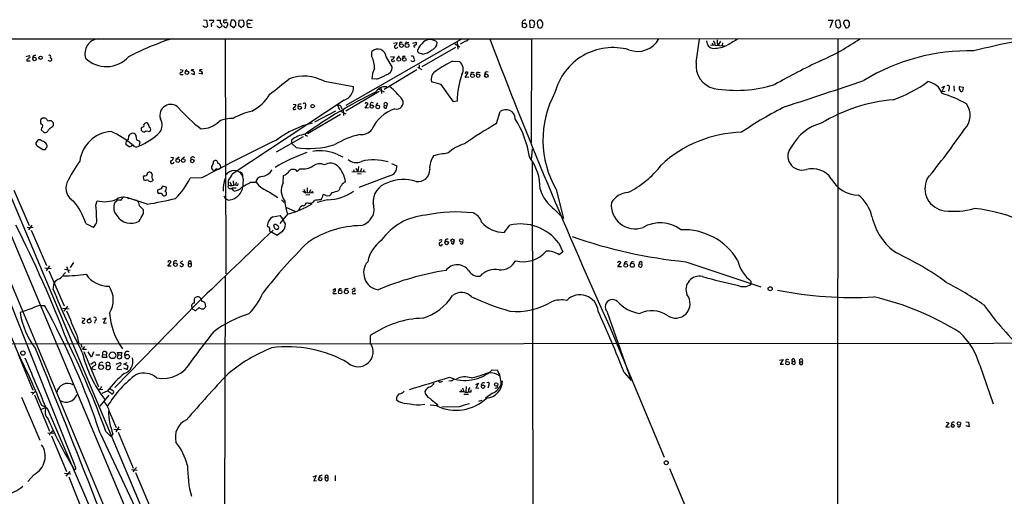
# Model space of a CAD drawing. Extents: x 15 to 1048, y 6 to 882.
# Drawn here: x 403 to 661, y 739 to 864 of the extents above; entities that cross this region are included whole.
import ezdxf

# ---------------------------------------------------------------- set-up
doc = ezdxf.new("R2010")
doc.units = 0
doc.header["$MEASUREMENT"] = 0
doc.layers.add('MAIN', color=5, linetype='CONTINUOUS')

msp = doc.modelspace()

# ---------------------------------------------------------------- linework, layer by layer
at = {"layer": 'MAIN'}
for p, q in [((451.104, 863.7693), (451.9507, 863.6846)), ((451.9507, 863.6846), (452.2047, 862.0759)), ((452.628, 863.6846), (453.8133, 863.6846)), ((454.66, 863.6846), (455.676, 863.6846)), ((455.8453, 862.6686), (455.93, 862.0759)), ((457.3693, 863.6846), (456.438, 863.5999)), ((457.5387, 862.6686), (457.2, 861.7373)), ((458.3853, 863.5999), (458.1313, 862.3299)), ((459.1473, 863.6846), (458.3853, 863.5999)), ((459.6553, 862.4146), (459.6553, 862.6686)), ((460.4173, 863.5153), (460.3327, 862.3299)), ((461.3487, 863.6846), (460.4173, 863.5153)), ((461.6027, 863.5153), (461.3487, 863.6846)), ((461.772, 862.4146), (461.772, 862.6686)), ((462.6187, 862.7533), (463.4653, 862.7533)), ((463.2113, 863.6846), (463.9733, 863.6846)), ((535.2627, 862.7533), (534.67, 862.6686)), ((534.67, 862.6686), (534.7547, 861.9066)), ((536.6173, 863.4306), (536.702, 861.8219)), ((538.6493, 862.8379), (538.8187, 861.9066)), ((614.934, 863.5999), (616.204, 863.5999)), ((616.204, 863.5999), (615.442, 861.6526)), ((616.8813, 862.8379), (616.966, 862.0759)), ((617.5587, 863.6846), (617.0507, 863.5153)), ((618.3207, 862.1606), (618.0667, 863.5153)), ((618.998, 862.7533), (619.5907, 861.6526)), ((620.522, 863.0073), (620.1833, 863.5153)), ((453.2207, 862.2453), (453.136, 861.9066)), ((458.1313, 862.3299), (458.978, 861.7373)), ((460.3327, 862.3299), (461.0947, 861.7373)), ((463.1267, 861.7373), (463.8887, 861.8219)), ((535.432, 861.7373), (535.94, 862.0759)), ((536.702, 861.8219), (537.718, 861.7373)), ((55.2027, 858.6893), (537.1253, 858.7739)), ((373.888, 858.6893), (438.912, 702.9026)), ((379.0527, 858.6893), (512.9107, 539.4959)), ((456.8613, 858.8586), (457.0307, 797.0519)), ((488.5267, 841.3326), (518.7527, 858.6893)), ((500.9727, 857.5886), (501.904, 857.7579)), ((502.8353, 857.8426), (503.2587, 857.8426)), ((504.444, 857.8426), (504.952, 857.7579)), ((506.0527, 857.5886), (506.8993, 857.8426)), ((517.0593, 857.4193), (518.3293, 856.6573)), ((517.652, 857.8426), (517.8213, 856.0646)), ((519.8533, 858.0966), (518.414, 857.3346)), ((537.1253, 858.7739), (537.0407, 831.4266)), ((537.464, 858.8586), (855.5567, 858.6046)), ((580.39, 852.5086), (581.2367, 858.6893)), ((584.5387, 857.6733), (584.708, 857.1653)), ((585.8933, 857.5039), (586.1473, 857.0806)), ((586.74, 858.0966), (586.1473, 857.0806)), ((587.248, 857.6733), (587.1633, 857.0806)), ((617.474, 858.7739), (617.3893, 648.5466)), ((495.3, 854.0326), (495.3, 855.3873)), ((507.3227, 855.3026), (507.3227, 855.8953)), ((508.6773, 854.7099), (507.6613, 854.9639)), ((508.508, 851.4926), (517.3133, 856.5726)), ((584.1153, 857.1653), (587.756, 856.9113)), ((404.622, 854.1173), (405.4687, 854.3713)), ((404.7913, 853.3553), (404.7913, 853.0166)), ((404.7913, 853.0166), (405.638, 853.0166)), ((410.972, 853.7786), (411.3107, 853.6093)), ((499.0253, 853.9479), (500.634, 851.2386)), ((500.2107, 854.0326), (501.142, 854.1173)), ((500.9727, 852.9319), (501.3113, 852.9319)), ((501.904, 853.6093), (502.4967, 854.2866)), ((503.5973, 854.2019), (504.0207, 854.2019)), ((516.4667, 852.8473), (518.2447, 852.7626)), ((445.008, 850.7306), (445.77, 850.5613)), ((446.3627, 850.3073), (446.786, 850.7306)), ((447.8867, 849.6299), (448.6487, 849.3759)), ((447.9713, 850.3919), (448.056, 850.7306)), ((448.056, 850.7306), (448.564, 850.7306)), ((450.85, 849.4606), (449.9187, 849.6299)), ((450.1727, 850.7306), (450.088, 850.2226)), ((507.0687, 850.6459), (498.5173, 845.4813)), ((507.238, 851.3233), (508.4233, 850.7306)), ((507.6613, 851.9159), (507.6613, 851.0693)), ((520.0227, 850.0533), (519.684, 849.6299)), ((519.7687, 848.6139), (520.5307, 849.8839)), ((521.6313, 849.9686), (522.1393, 849.8839)), ((523.1553, 849.9686), (523.6633, 849.8839)), ((445.262, 849.3759), (445.77, 849.3759)), ((482.854, 847.5979), (490.474, 846.2433)), ((496.57, 848.1906), (495.3, 848.2753)), ((513.5033, 846.7513), (510.9633, 847.4286)), ((520.7, 848.6986), (519.7687, 848.6139)), ((497.2473, 844.8886), (488.442, 839.7239)), ((497.1627, 845.5659), (498.5173, 844.8039)), ((497.6707, 845.9893), (497.84, 844.3806)), ((516.7207, 842.1793), (513.5033, 846.7513)), ((644.398, 844.8886), (645.668, 845.0579)), ((644.7367, 845.9893), (645.4987, 846.3279)), ((645.4987, 846.3279), (644.8213, 845.1426)), ((646.684, 845.8199), (646.5147, 845.0579)), ((647.954, 846.4126), (648.0387, 844.9733)), ((649.3933, 846.2433), (650.4093, 846.0739)), ((650.4093, 846.0739), (650.24, 845.0579)), ((488.0187, 842.6873), (458.6393, 823.2139)), ((493.6067, 841.9253), (493.522, 841.6713)), ((496.4007, 841.2479), (496.824, 841.9253)), ((517.652, 842.4333), (516.7207, 842.1793)), ((474.6413, 841.5866), (475.3187, 841.5019)), ((475.0647, 840.2319), (475.4033, 840.4013)), ((475.996, 841.5019), (475.9113, 840.9093)), ((477.8587, 841.2479), (477.6893, 840.4013)), ((480.314, 836.9299), (485.8173, 839.8933)), ((486.918, 840.0626), (486.41, 841.2479)), ((487.0873, 839.8086), (488.442, 839.0466)), ((487.3413, 840.6553), (487.426, 840.4013)), ((487.7647, 840.2319), (487.8493, 838.6233)), ((493.522, 840.5706), (494.284, 841.7559)), ((494.4533, 840.6553), (493.522, 840.5706)), ((498.5173, 841.3326), (499.1947, 841.1633)), ((499.11, 840.5706), (499.1947, 841.1633)), ((499.2793, 841.7559), (499.1947, 841.1633)), ((527.9813, 836.5066), (528.9127, 839.6393)), ((408.94, 837.9459), (408.5167, 837.6073)), ((409.8713, 837.8613), (409.6173, 837.9459)), ((411.8187, 836.6759), (411.3953, 837.1839)), ((487.0873, 838.8773), (478.4513, 833.7973)), ((408.686, 835.4059), (408.6013, 834.8979)), ((408.6013, 834.8979), (409.3633, 834.1359)), ((411.5647, 835.6599), (411.8187, 835.9986)), ((435.0173, 835.5753), (434.7633, 835.3213)), ((436.118, 834.6439), (437.0493, 834.4746)), ((436.5413, 836.5066), (436.2873, 836.6759)), ((393.954, 833.1199), (451.7813, 695.5366)), ((407.7547, 832.2733), (407.162, 831.4266)), ((408.2627, 832.2733), (407.7547, 832.2733)), ((431.4613, 832.3579), (431.546, 833.2046)), ((434.1707, 832.0193), (434.4247, 831.5959)), ((434.4247, 831.5959), (434.1707, 830.5799)), ((470.3233, 829.0559), (477.3507, 833.1199)), ((474.218, 832.1886), (474.218, 831.3419)), ((478.1127, 833.3739), (478.4513, 833.2046)), ((383.794, 831.3419), (417.322, 747.0139)), ((407.7547, 830.4953), (409.0247, 829.7333)), ((409.8713, 830.1566), (410.1253, 830.4106)), ((431.6307, 830.4106), (430.784, 831.0033)), ((475.4033, 830.2413), (474.218, 831.3419)), ((537.1253, 827.0239), (537.3793, 829.9026)), ((442.5527, 827.7013), (443.23, 827.6166)), ((444.754, 827.7013), (443.9073, 827.1086)), ((446.1933, 827.7013), (445.4313, 827.1933)), ((453.7287, 826.5159), (453.898, 826.7699)), ((486.4947, 828.2939), (487.68, 827.7859)), ((537.2947, 826.4313), (537.5487, 692.2346)), ((436.4567, 823.5526), (436.7953, 823.8066)), ((455.676, 825.1613), (455.422, 824.6533)), ((475.742, 823.9759), (476.4193, 824.6533)), ((490.0507, 823.9759), (493.6067, 823.8913)), ((490.474, 824.4839), (490.6433, 823.8913)), ((491.0667, 824.8226), (491.5747, 823.8913)), ((491.8287, 825.2459), (491.5747, 823.8913)), ((492.5907, 824.7379), (492.3367, 823.9759)), ((493.1833, 824.3993), (493.014, 823.8913)), ((500.4647, 826.0079), (501.8193, 825.4153)), ((450.6807, 822.2826), (447.6327, 822.1979)), ((458.0467, 821.2666), (458.47, 820.2506)), ((458.8933, 821.5206), (458.978, 820.3353)), ((472.0167, 820.9279), (472.1013, 822.8753)), ((491.49, 823.3833), (492.506, 823.2986)), ((500.0413, 822.7906), (491.9133, 819.7426)), ((401.4047, 819.0653), (405.384, 809.7519)), ((440.0973, 819.4039), (439.166, 819.1499)), ((441.3673, 819.8273), (440.436, 820.0813)), ((457.708, 820.3353), (457.5387, 819.9119)), ((458.5547, 819.6579), (459.74, 819.6579)), ((458.978, 818.9806), (459.1473, 818.8113)), ((459.74, 821.1819), (459.486, 820.4199)), ((460.1633, 820.2506), (460.248, 820.7586)), ((463.4653, 821.0973), (464.9047, 821.0973)), ((477.0967, 818.8113), (477.8587, 818.3033)), ((477.4353, 819.3193), (477.8587, 818.3033)), ((478.282, 819.6579), (478.3667, 818.3879)), ((478.9593, 818.3879), (479.298, 819.2346)), ((479.552, 818.3879), (479.806, 818.8113)), ((543.6447, 819.2346), (545.592, 811.6146)), ((422.91, 815.0859), (423.2487, 816.2713)), ((431.292, 817.0333), (431.546, 816.8639)), ((436.372, 815.3399), (431.292, 817.0333)), ((440.436, 817.7106), (440.69, 817.5413)), ((456.438, 817.5413), (456.8613, 816.8639)), ((457.6233, 816.4406), (456.8613, 816.8639)), ((468.4607, 818.5573), (470.662, 817.1179)), ((471.5933, 816.5253), (472.2707, 815.8479)), ((477.8587, 818.3033), (479.9753, 818.3879)), ((479.044, 817.7953), (477.9433, 817.7106)), ((483.616, 816.5253), (480.9067, 815.7633)), ((483.2773, 817.6259), (482.5153, 817.8799)), ((428.1593, 816.0173), (427.9053, 815.7633)), ((472.694, 814.5779), (475.234, 813.4773)), ((476.3347, 814.2393), (476.0807, 813.8159)), ((543.2213, 813.9853), (545.592, 811.6146)), ((469.3073, 812.0379), (471.2547, 812.3766)), ((473.202, 812.7153), (471.17, 810.2599)), ((404.876, 809.3286), (406.4847, 809.2439)), ((406.146, 809.8366), (405.2147, 808.6513)), ((405.9767, 808.5666), (409.956, 799.2533)), ((420.2853, 810.2599), (422.2327, 809.3286)), ((468.122, 809.4133), (467.868, 809.6673)), ((470.408, 809.8366), (470.154, 810.0059)), ((470.408, 808.7359), (470.8313, 808.9899)), ((530.0133, 807.9739), (531.4527, 809.8366)), ((470.4927, 807.1273), (468.9687, 808.0586)), ((471.424, 807.9739), (470.4927, 807.1273)), ((512.9107, 805.9419), (513.588, 806.1113)), ((516.4667, 804.8413), (516.128, 805.0953)), ((518.7527, 804.8413), (518.414, 805.0953)), ((544.322, 805.0953), (545.338, 802.8939)), ((545.338, 802.8939), (544.4067, 802.0473)), ((409.5327, 798.6606), (411.1413, 798.4913)), ((410.718, 799.1686), (409.8713, 797.8986)), ((414.6973, 798.3219), (416.1367, 798.0679)), ((415.2053, 798.9993), (415.798, 797.4753)), ((417.068, 800.0999), (416.1367, 798.7453)), ((441.7907, 799.0839), (442.6373, 800.2693)), ((442.6373, 799.0839), (441.7907, 799.0839)), ((445.6007, 800.4386), (445.008, 800.0999)), ((445.008, 800.0999), (445.8547, 799.5073)), ((447.2093, 799.7613), (447.8867, 799.7613)), ((559.9007, 800.2693), (559.7313, 799.8459)), ((559.816, 798.9146), (560.578, 800.0999)), ((560.7473, 798.9146), (559.816, 798.9146)), ((565.404, 799.6766), (566.0813, 799.5919)), ((577.596, 800.2693), (597.3233, 793.6653)), ((410.5487, 797.8986), (414.6127, 788.6699)), ((414.528, 796.9673), (414.9513, 797.4753)), ((456.7767, 796.5439), (456.6073, 688.8479)), ((411.734, 792.9879), (411.988, 794.7659)), ((485.0553, 792.8186), (485.648, 793.2419)), ((490.0507, 792.8186), (490.5587, 793.3266)), ((594.7833, 794.3426), (594.7833, 795.1046)), ((448.7333, 790.4479), (448.9027, 790.7866)), ((450.088, 790.9559), (450.4267, 790.6173)), ((485.14, 791.8873), (485.9867, 791.8873)), ((490.6433, 791.8873), (491.0667, 791.8873)), ((406.146, 787.9926), (403.0133, 786.9766)), ((408.432, 788.7546), (409.448, 788.7546)), ((414.1893, 788.0773), (415.8827, 787.9079)), ((415.4593, 788.5853), (414.528, 787.3153)), ((449.58, 789.5166), (427.9053, 767.2493)), ((448.1407, 787.9926), (448.056, 788.9239)), ((450.0033, 788.2466), (449.1567, 787.4846)), ((451.5273, 789.5166), (451.6967, 788.4159)), ((419.2693, 785.5373), (420.0313, 785.3679)), ((420.624, 784.9446), (421.4707, 785.5373)), ((424.7727, 785.1986), (425.5347, 785.5373)), ((425.5347, 785.5373), (424.942, 784.1826)), ((557.022, 787.0613), (563.2873, 769.1119)), ((419.6927, 784.1826), (420.0313, 784.1826)), ((422.7407, 784.8599), (422.5713, 784.1826)), ((424.942, 784.1826), (425.704, 784.2673)), ((557.784, 782.9126), (571.9233, 748.9613)), ((417.9147, 780.9653), (418.4227, 778.7639)), ((494.9613, 778.8486), (494.9613, 780.8806)), ((257.4713, 778.9333), (418.4227, 778.7639)), ((418.4227, 778.7639), (651.8487, 778.9333)), ((418.9307, 778.6793), (419.2693, 777.8326)), ((419.354, 776.4779), (418.9307, 777.3246)), ((419.9467, 778.0019), (419.4387, 777.3246)), ((419.4387, 777.3246), (420.4547, 777.3246)), ((664.3793, 778.9333), (652.272, 778.6793)), ((402.5053, 775.9699), (406.4, 766.5719)), ((419.7773, 776.7319), (423.5873, 767.4186)), ((421.7247, 775.2079), (420.878, 776.6473)), ((422.3173, 776.6473), (421.7247, 775.2079)), ((422.91, 775.8006), (423.926, 775.8006)), ((424.6033, 775.1233), (424.7727, 776.5626)), ((425.7887, 775.1233), (424.6033, 775.1233)), ((424.8573, 775.8853), (425.6193, 775.8006)), ((425.7887, 776.3933), (425.6193, 775.8006)), ((425.6193, 775.8006), (425.7887, 775.1233)), ((428.752, 775.8853), (428.498, 775.1233)), ((428.752, 775.8853), (428.5827, 776.4779)), ((428.5827, 776.4779), (429.6833, 776.4779)), ((428.752, 775.8853), (429.514, 775.7159)), ((429.6833, 776.4779), (429.514, 775.7159)), ((421.5553, 773.3453), (422.2327, 773.8533)), ((421.894, 772.4986), (421.8093, 772.1599)), ((421.8093, 772.1599), (422.8253, 771.9906)), ((425.704, 773.0066), (425.5347, 772.2446)), ((425.704, 773.0066), (425.6193, 773.7686)), ((425.704, 773.0066), (426.466, 773.0066)), ((428.244, 773.4299), (429.26, 773.8533)), ((428.498, 772.4139), (428.4133, 772.0753)), ((430.1913, 772.4139), (431.1227, 771.9906)), ((430.276, 773.4299), (431.1227, 773.8533)), ((431.3767, 772.9219), (430.276, 773.4299)), ((431.1227, 771.9906), (431.3767, 772.9219)), ((602.234, 774.4459), (603.1653, 774.6153)), ((603.1653, 774.6153), (602.4033, 773.3453)), ((602.4033, 773.3453), (603.25, 773.3453)), ((604.266, 774.6999), (604.6893, 774.6153)), ((605.4513, 773.5993), (605.6207, 774.0226)), ((605.6207, 774.0226), (606.2133, 774.2766)), ((606.2133, 774.2766), (606.2133, 773.3453)), ((607.568, 774.0226), (608.1607, 774.0226)), ((654.7273, 773.0913), (658.1987, 763.0159)), ((428.4133, 772.0753), (429.5987, 771.9906)), ((526.8807, 771.9059), (528.2353, 771.8213)), ((561.4247, 771.2286), (563.2873, 769.1119)), ((512.9953, 768.6886), (512.7413, 768.8579)), ((516.128, 769.0273), (515.4507, 768.9426)), ((519.0913, 767.1646), (519.43, 766.1486)), ((520.0227, 767.5033), (519.938, 766.1486)), ((522.5627, 768.0959), (523.24, 768.4346)), ((523.24, 768.4346), (522.5627, 767.0799)), ((522.5627, 767.0799), (523.3247, 767.1646)), ((525.9493, 767.8419), (525.6953, 767.0799)), ((403.4367, 764.7093), (408.178, 753.4486)), ((405.892, 766.0639), (406.4847, 765.9793)), ((406.9927, 766.2333), (406.2307, 765.3866)), ((406.8233, 765.3019), (410.718, 755.8193)), ((423.5027, 766.7413), (424.7727, 766.8259)), ((423.8413, 766.7413), (423.5027, 766.7413)), ((426.2967, 765.2173), (423.926, 762.3386)), ((425.8733, 766.3179), (424.434, 765.7253)), ((426.6353, 766.9106), (427.5667, 766.4026)), ((518.5833, 766.7413), (518.8373, 766.1486)), ((519.43, 765.5559), (520.6153, 765.5559)), ((520.6153, 766.7413), (520.6153, 766.1486)), ((521.2927, 766.1486), (521.3773, 766.6566)), ((526.9653, 765.8099), (525.1027, 764.4553)), ((408.686, 762.5926), (410.1253, 761.8306)), ((408.686, 761.5766), (409.5327, 761.9153)), ((410.1253, 761.8306), (432.308, 710.3533)), ((507.8307, 762.6773), (509.1853, 762.9313)), ((512.318, 762.4233), (510.6247, 762.5926)), ((512.1487, 763.1006), (512.572, 762.4233)), ((518.16, 762.1693), (513.6727, 762.0846)), ((523.3247, 763.6933), (524.256, 763.9473)), ((426.466, 760.8146), (428.244, 756.7506)), ((428.9213, 756.9199), (428.1593, 755.6499)), ((646.5993, 758.0206), (645.8373, 756.8353)), ((645.8373, 756.8353), (646.7687, 756.9199)), ((645.922, 758.1899), (646.5993, 758.0206)), ((647.2767, 757.9359), (647.5307, 757.5126)), ((651.0867, 758.2746), (651.764, 758.1899)), ((651.9333, 756.9199), (651.1713, 757.1739)), ((651.764, 758.1899), (651.9333, 756.9199)), ((410.2947, 755.3959), (411.9033, 755.3113)), ((411.3107, 755.4806), (411.6493, 755.9039)), ((411.3107, 754.5493), (415.2053, 745.2359)), ((424.0107, 755.3113), (446.3627, 707.9826)), ((425.5347, 755.7346), (426.8047, 754.3799)), ((427.3973, 755.1419), (426.8047, 754.3799)), ((427.6513, 756.3273), (429.3447, 756.2426)), ((428.752, 755.5653), (432.7313, 746.0826)), ((406.7387, 744.4739), (405.0453, 742.6113)), ((414.6973, 744.8126), (416.306, 744.6433)), ((416.052, 745.2359), (415.036, 743.9659)), ((415.798, 743.7966), (419.5233, 734.5679)), ((417.6607, 745.9133), (417.322, 745.5746)), ((432.2233, 745.7439), (433.7473, 745.5746)), ((432.9007, 745.5746), (432.7313, 745.0666)), ((433.324, 744.9819), (437.3033, 735.4146)), ((479.8907, 743.7966), (480.6527, 744.1353)), ((480.6527, 744.1353), (480.06, 742.7806)), ((483.7007, 744.0506), (483.7007, 743.5426)), ((485.648, 744.1353), (485.648, 742.7806)), ((573.3627, 745.9979), (602.742, 675.3859)), ((480.06, 742.7806), (480.7373, 742.8653)), ((483.0233, 743.7119), (483.7007, 743.5426)), ((483.108, 742.9499), (483.0233, 743.7119))]:
    msp.add_line(p, q, dxfattribs=at)
for centre, radius in [((503.0438, 856.9817), 0.4842), ((504.51, 857.0041), 0.505), ((406.7995, 853.4399), 0.4671), ((408.397, 853.7848), 0.4322), ((502.3665, 853.3411), 0.4842), ((503.8058, 853.3411), 0.4842), ((446.7929, 849.8779), 0.4771), ((521.6717, 849.053), 0.4745), ((523.1646, 849.0845), 0.4572), ((525.2931, 849.0691), 0.4595), ((476.3627, 840.6717), 0.4406), ((479.7616, 841.0831), 0.4451), ((495.2646, 840.9749), 0.4541), ((496.8464, 840.8914), 0.4817), ((444.3696, 826.7974), 0.482), ((445.8302, 826.8125), 0.4728), ((448.2141, 826.6929), 0.4656), ((516.4424, 805.8138), 0.4258), ((518.7553, 805.8292), 0.444), ((514.9106, 805.1948), 0.4684), ((443.7783, 799.4984), 0.4833), ((561.891, 799.2924), 0.473), ((563.5918, 799.33), 0.5144), ((488.586, 792.3583), 0.5008), ((599.7488, 793.1672), 0.5309), ((486.9891, 792.301), 0.4684), ((421.1499, 784.6776), 0.5177), ((403.7601, 776.283), 0.5619), ((427.2564, 775.7114), 0.8753), ((431.1311, 775.3604), 0.5807), ((424.2818, 772.5966), 0.6018), ((604.297, 773.6593), 0.4598), ((524.4499, 767.4877), 0.4445), ((527.9062, 768.0648), 0.4511), ((647.6437, 757.2193), 0.4048), ((649.2681, 757.8234), 0.4697), ((572.4948, 747.5159), 0.5288), ((481.7621, 743.2397), 0.4384)]:
    msp.add_circle(centre, radius, dxfattribs=at)
for centre, radius, start, end in [((453.7288, 862.4993), 0.568, 116.574073, 206.56054), ((453.1358, 863.6), 0.6828, 299.760495, 7.11773), ((456.1089, 863.2346), 0.6244, 133.890435, 245.027457), ((456.7766, 863.3459), 0.4233, 143.124688, 270.013536), ((457.073, 862.5415), 0.4827, 15.265529, 127.864574), ((458.1348, 862.5433), 1.5257, 4.710935, 48.422285), ((460.4164, 862.8378), 1.3661, 352.885388, 29.730836), ((463.048, 863.1344), 0.5741, 73.46905, 221.59624), ((463.1266, 862.3723), 0.6349, 143.124688, 270.009023), ((535.4163, 862.8743), 0.7741, 69.610283, 195.409614), ((535.432, 862.4145), 0.3787, 26.571817, 116.55152), ((535.6012, 862.2452), 0.3787, 333.44848, 63.414653), ((537.21, 862.4992), 1.104, 57.529206, 122.470794), ((536.7227, 862.7532), 1.2748, 348.512021, 32.096851), ((539.369, 862.9366), 0.7265, 65.929404, 187.808859), ((539.0518, 862.6582), 1.124, 356.209662, 56.916506), ((328.354, 946.8105), 227.9507, 338.086356, 338.315539), ((617.4744, 863.0495), 0.6297, 132.290215, 199.634851), ((575.4852, 736.5925), 133.8752, 71.453843, 71.683013), ((619.7007, 862.8973), 0.7172, 120.497947, 191.58094), ((619.76, 862.4986), 1.1013, 67.395743, 112.604257), ((408.822, 862.584), 211.7004, 359.885409, 0.114564), ((451.6362, 862.6588), 0.8142, 210.517274, 314.283467), ((455.3299, 862.422), 0.6928, 194.776396, 330.026351), ((457.0306, 862.4146), 0.6982, 194.034253, 284.042215), ((459.0204, 862.0336), 0.2993, 261.856362, 8.124688), ((459.359, 862.3722), 0.2993, 261.875312, 8.143638), ((461.5607, 861.4404), 0.5525, 94.432107, 147.497791), ((462.0682, 861.949), 0.5518, 122.463229, 175.603684), ((577.4257, 1031.1761), 174.5651, 255.851155, 256.080298), ((539.2426, 861.6524), 1.527, 146.315136, 176.812677), ((539.4113, 862.3298), 0.7282, 215.53219, 305.549568), ((617.8977, 862.7538), 1.1522, 216.039438, 252.889228), ((617.6373, 862.3602), 0.712, 263.661586, 343.718549), ((619.7601, 862.5825), 0.9452, 259.675635, 296.597581), ((620.6248, 861.7312), 0.4415, 103.463431, 179.208421), ((423.9791, 854.8511), 3.9516, 96.924313, 197.028109), ((469.1602, 780.2397), 82.8649, 108.605584, 117.061324), ((501.1631, 857.7227), 0.7417, 281.525044, 2.720065), ((502.9059, 857.4616), 0.3875, 100.497939, 213.11188), ((504.4628, 857.3817), 0.4613, 92.335786, 196.600508), ((506.5749, 857.5274), 0.4523, 278.954187, 44.175915), ((513.478, 852.8663), 6.8602, 132.461502, 153.798375), ((510.5405, 856.0752), 2.5098, 42.10124, 132.443836), ((510.4313, 857.7095), 1.972, 285.650864, 1.406391), ((519.543, 859.3524), 1.2936, 283.879402, 333.434949), ((1773.6343, 1333.5693), 1334.734, 200.837754, 204.3656979), ((565.0334, 861.7066), 6.2642, 248.07817, 332.084565), ((584.9232, 858.0613), 1.8278, 176.235759, 271.216341), ((584.2632, 857.3133), 1.0633, 347.358388, 54.721033), ((839.8931, 858.0119), 254.0003, 179.885409, 180.114592), ((1013.2865, 138.2452), 834.9567, 120.350172, 120.5793525), ((591.1867, 903.8009), 55.2656, 293.232228, 305.438516), ((694.6991, 698.8321), 162.1249, 100.778641, 104.829863), ((496.8695, 853.9088), 2.1562, 1.039066, 136.710094), ((501.65, 856.708), 0.4445, 139.634972, 342.262204), ((506.5667, 856.8326), 0.2602, 72.414744, 268.678024), ((422.8295, 770.4958), 119.7134, 44.876914, 45.106131), ((507.8021, 859.4517), 4.8219, 280.457464, 310.964488), ((558.5686, 840.6776), 15.7672, 74.829659, 165.465441), ((584.664, 865.3761), 9.1471, 271.866958, 294.919074), ((651.8363, 802.7331), 52.8412, 88.517594, 121.366373), ((404.4533, 854.4552), 1.1506, 287.082228, 323.98361), ((405.3275, 854.0891), 0.3156, 280.312966, 63.418709), ((406.9926, 853.7151), 0.6777, 75.524953, 181.792816), ((410.7868, 853.3766), 0.4499, 205.078441, 306.85971), ((410.718, 854.0749), 0.3875, 310.604502, 130.604502), ((410.9861, 853.3976), 0.3875, 280.497939, 33.11188), ((425.6692, 859.2436), 7.7912, 225.422241, 318.023119), ((489.889, 851.231), 6.0933, 357.682443, 27.373319), ((500.7187, 853.1013), 0.3053, 123.700477, 326.299523), ((500.4013, 854.0819), 0.7415, 281.51299, 2.736234), ((503.6678, 853.821), 0.3874, 100.48609, 213.119959), ((506.0104, 853.2706), 0.4732, 190.308095, 296.559637), ((505.7988, 853.2707), 0.9465, 63.440363, 100.316217), ((506.8456, 853.9648), 0.642, 166.258145, 234.849317), ((506.1515, 853.2282), 0.3874, 280.48609, 33.119959), ((526.1486, 831.4478), 23.4878, 114.343699, 126.587465), ((516.6781, 850.6882), 2.5995, 329.679624, 52.939667), ((586.3057, 851.5883), 5.9869, 171.157429, 257.860459), ((699.949, 671.4737), 201.2965, 115.595255, 119.45484), ((445.1879, 849.6299), 0.2646, 73.736331, 286.26367), ((444.9596, 850.6399), 0.8142, 291.80141, 354.460259), ((448.056, 849.7144), 0.6827, 29.760495, 97.126057), ((448.3945, 849.7146), 0.4235, 306.888839, 53.111161), ((450.3138, 849.6864), 0.5818, 337.16348, 112.83652), ((450.3421, 851.6605), 0.9452, 259.675635, 296.597581), ((501.3134, 848.2113), 6.0137, 152.538011, 179.39023), ((498.5183, 851.3483), 2.1185, 283.846024, 357.031846), ((513.2705, 848.1619), 2.4209, 117.604446, 197.631877), ((477.9267, 722.9686), 133.8753, 71.443693, 71.672876), ((521.6501, 849.5077), 0.4613, 92.335786, 196.600508), ((523.0621, 849.5876), 0.3922, 76.254272, 212.672898), ((525.4663, 849.4335), 0.6203, 59.619225, 185.328235), ((-544.9195, 2116.2493), 1626.4045, 308.5452174, 308.7743992), ((477.4836, 837.6369), 11.3164, 61.668999, 109.934529), ((491.1948, 863.4697), 16.197, 289.381914, 298.911157), ((538.2407, 842.2545), 20.5895, 159.764737, 179.502434), ((266.7988, 1886.1614), 1098.1423, 287.8691823, 289.0007187), ((619.1702, 878.1508), 37.6749, 290.106086, 305.589495), ((640.4566, 842.9716), 4.5865, 17.890969, 81.986322), ((547.3629, 737.997), 118.3389, 115.599494, 126.018585), ((486.9909, 846.0226), 3.4901, 287.12711, 3.625591), ((498.8606, 843.0762), 3.1005, 83.813885, 147.997947), ((478.2503, 821.6795), 32.7803, 40.049371, 48.533793), ((566.0635, 832.2358), 25.9159, 151.417454, 210.110474), ((590.8947, 879.3093), 34.0795, 260.119214, 287.18541), ((646.3997, 846.1283), 0.4194, 312.671557, 137.328443), ((650.4942, 845.9047), 1.1518, 162.903854, 216.025179), ((649.9578, 845.3684), 0.4196, 199.652905, 312.26634), ((458.8988, 849.8454), 11.1713, 296.045754, 329.712662), ((477.6047, 841.5188), 0.3714, 313.155907, 155.760298), ((493.8607, 841.502), 0.4936, 30.955794, 120.965747), ((495.3287, 841.5033), 0.5192, 40.52348, 209.46837), ((498.8764, 841.5837), 0.4382, 23.141928, 214.963098), ((501.8069, 842.0327), 1.705, 253.10184, 25.693357), ((635.871, 799.0779), 43.8546, 94.90495, 121.195616), ((637.4286, 817.8266), 27.5639, 59.890809, 74.442664), ((442.5323, 838.6916), 2.8404, 43.734765, 198.792166), ((469.7633, 861.8272), 32.897, 220.059433, 234.1814), ((468.9781, 819.595), 20.8653, 104.357789, 118.903031), ((474.9117, 840.4631), 0.2773, 93.390728, 303.495185), ((474.708, 841.3426), 0.6311, 287.263584, 14.619728), ((476.5886, 839.6405), 1.9535, 85.025178, 107.659526), ((486.6879, 840.6566), 0.6533, 359.886005, 115.172651), ((504.7373, 830.5569), 10.4235, 109.188669, 154.875382), ((498.9226, 841.0363), 0.5021, 143.830829, 291.9201), ((530.4292, 837.6971), 2.4641, 1.848885, 127.983272), ((646.7246, 754.7758), 96.3311, 116.48927, 124.441376), ((647.0241, 838.6753), 5.1851, 315.905635, 35.296824), ((409.3946, 837.028), 1.0518, 146.580372, 221.045009), ((409.2786, 668.596), 169.3502, 89.885409, 90.114558), ((240.7753, 710.5226), 211.6804, 36.7526, 36.981782), ((410.8873, 835.7028), 1.5658, 71.068631, 108.931369), ((436.128, 836.0651), 0.6312, 75.382563, 162.719079), ((436.9239, 836.1336), 3.35, 325.177098, 29.370238), ((450.5544, 841.7928), 6.641, 269.628151, 315.029283), ((458.5659, 830.3476), 7.5208, 87.504987, 116.13815), ((510.6104, 823.7784), 26.3139, 8.760018, 32.138696), ((408.5505, 835.8631), 0.4769, 286.508202, 83.88535), ((409.5672, 835.0173), 0.9047, 256.974528, 352.416238), ((413.1598, 832.1798), 3.8282, 114.624302, 134.763998), ((242.5187, 836.3373), 169.3003, 359.885375, 0.114591), ((427.6356, 825.4636), 9.0419, 94.734488, 172.234634), ((417.1581, 813.0142), 23.5636, 49.449343, 65.608125), ((426.7663, 847.7522), 18.7006, 293.324873, 313.648217), ((435.5254, 835.152), 0.7807, 167.475173, 319.389948), ((435.0657, 836.0681), 0.4952, 264.390726, 21.872304), ((182.7953, 708.9986), 283.9812, 26.45046, 26.679643), ((436.6683, 834.9826), 0.635, 306.869898, 53.130102), ((484.9022, 813.4008), 23.7808, 102.792359, 127.810639), ((492.4589, 837.2321), 3.6238, 264.041146, 321.628847), ((587.5754, 733.6059), 118.9118, 120.076927, 124.865472), ((593.0004, 802.3219), 31.9077, 91.359632, 133.192108), ((616.2579, 824.6725), 12.3158, 104.587778, 151.336892), ((483.9044, 950.5226), 202.8958, 320.705958, 325.316875), ((239.5161, 535.6284), 341.2823, 60.137398, 60.366595), ((409.0191, 830.5646), 1.1169, 352.074488, 67.418411), ((431.8334, 831.3252), 1.0977, 109.814985, 197.053223), ((304.7038, 918.1412), 152.6538, 326.19278, 326.421942), ((432.7673, 832.3891), 1.5908, 97.414948, 123.698059), ((432.6212, 833.0945), 0.8741, 356.116598, 93.883402), ((434.2129, 832.7813), 0.7631, 160.558299, 266.830165), ((717.5951, 317.4458), 571.0547, 115.658667, 117.866046), ((478.9654, 826.022), 7.7823, 98.806055, 127.591126), ((478.0704, 833.6703), 0.2994, 171.878017, 278.121983), ((497.1327, 811.6746), 22.5266, 102.954601, 120.903081), ((408.1135, 831.3779), 0.9527, 177.070024, 247.876971), ((409.2626, 830.3158), 0.6292, 247.784305, 345.343113), ((431.4071, 831.9282), 1.534, 278.381537, 318.840428), ((433.5511, 831.6268), 1.2165, 215.602832, 300.618854), ((478.9035, 851.6868), 21.7292, 260.730277, 287.847838), ((481.7151, 818.4525), 10.9407, 64.095888, 100.049329), ((522.3277, 821.1054), 10.4303, 105.163965, 133.131726), ((608.102, 827.998), 3.7004, 135.753301, 288.2577), ((458.3876, 799.4512), 48.1524, 145.557312, 153.511682), ((442.9257, 826.4763), 0.4757, 127.320372, 354.572228), ((442.4891, 827.5814), 0.7417, 281.525044, 2.720065), ((448.2938, 827.2299), 0.5332, 34.494689, 202.727321), ((452.6698, 826.3044), 1.0798, 311.835363, 11.295364), ((454.2142, 826.1435), 0.7017, 355.839914, 116.784154), ((493.0404, 786.479), 44.9302, 109.290576, 120.99947), ((491.1937, 829.5218), 3.238, 228.18219, 295.558438), ((495.7603, 814.1437), 12.8538, 72.930502, 104.275708), ((516.0015, 824.8224), 5.5565, 144.616353, 183.492588), ((517.1736, 807.2627), 21.5455, 95.264563, 105.346944), ((525.9415, 819.5686), 13.4721, 358.939687, 37.58594), ((436.9082, 823.0799), 0.7354, 3.851386, 98.830866), ((454.0327, 824.9958), 0.8168, 141.891233, 226.909979), ((453.8557, 824.9496), 0.6694, 235.303222, 341.562344), ((455.026, 825.4625), 0.9009, 233.544775, 296.075842), ((454.5809, 825.0427), 1.1015, 6.181077, 72.397417), ((458.6606, 821.9354), 1.9974, 110.472781, 149.14103), ((459.2743, 821.8805), 2.3307, 55.730387, 124.267581), ((460.6093, 822.9836), 0.8233, 333.895521, 91.572976), ((459.0201, 821.7322), 2.5995, 343.929262, 52.939667), ((466.0398, 826.1836), 3.5753, 274.88089, 330.061712), ((471.1378, 825.7497), 3.0316, 288.531172, 328.046304), ((474.6434, 823.0697), 1.4241, 39.518131, 130.951272), ((477.1214, 829.7432), 5.1381, 262.146192, 302.614021), ((481.5894, 823.0099), 2.9447, 64.567941, 125.229842), ((484.4013, 823.0779), 3.0182, 48.277074, 120.841019), ((481.3875, 820.4255), 7.0204, 6.881053, 44.322474), ((499.4446, 825.1094), 2.3943, 284.430904, 7.340207), ((507.4435, 824.3182), 3.0164, 259.606129, 3.149063), ((551.1953, 841.0283), 25.2418, 296.241226, 322.27805), ((610.7604, 818.5814), 6.0899, 34.475525, 104.25051), ((436.1681, 822.2787), 0.8169, 133.090352, 218.104439), ((435.9176, 822.6238), 0.9355, 245.204753, 305.190219), ((435.8891, 823.3942), 0.5892, 241.725589, 15.592811), ((437.2125, 822.0821), 0.788, 196.424831, 330.152311), ((438.9626, 822.6202), 1.4153, 158.91802, 221.095287), ((428.7548, 831.6544), 21.114, 315.532292, 333.392352), ((467.2509, 818.8118), 10.9822, 162.504988, 180.002609), ((459.9524, 820.9703), 2.3325, 164.202392, 195.797608), ((453.8319, 824.9233), 5.1023, 319.435976, 340.425793), ((466.5066, 821.026), 1.6036, 95.819741, 177.451467), ((490.3016, 818.0563), 3.7532, 121.200956, 165.743086), ((503.6614, 811.7109), 10.1696, 71.434458, 114.997152), ((623.0789, 826.0332), 8.3247, 208.754045, 268.718346), ((646.2055, 819.4625), 5.8695, 154.074952, 262.25009), ((418.8921, 819.5747), 3.8479, 159.410319, 241.702673), ((439.647, 818.7458), 0.6282, 139.965551, 256.908314), ((440.7746, 819.4886), 0.6826, 119.738635, 187.12814), ((440.8248, 818.1614), 0.6346, 257.73561, 62.958471), ((440.1394, 819.531), 1.2631, 320.444741, 13.566481), ((458.2948, 820.2144), 0.8144, 201.805329, 264.446932), ((457.3786, 820.5939), 4.1605, 273.371798, 5.775819), ((458.3854, 823.0014), 2.7508, 255.744007, 284.253974), ((458.3753, 818.7931), 0.6312, 17.280921, 104.617437), ((459.2741, 815.8888), 4.4515, 78.477527, 92.721964), ((458.9306, 821.8139), 3.0104, 274.127924, 320.81585), ((166.0155, 1370.828), 625.0442, 298.1878723, 298.4170558), ((471.7618, 826.938), 9.0074, 220.423496, 248.500861), ((475.9845, 818.8926), 4.4594, 152.84425, 217.359429), ((483.6549, 827.8386), 11.3134, 269.802993, 307.066904), ((480.6043, 834.1955), 16.3772, 285.155672, 291.71611), ((500.7827, 815.9627), 5.1639, 105.946158, 185.03712), ((549.3167, 822.3668), 10.3636, 197.101062, 233.973683), ((402.9274, 804.6738), 18.2346, 17.839156, 39.15132), ((425.2314, 823.799), 7.7844, 255.244149, 294.126528), ((428.9636, 815.4457), 0.9868, 67.280979, 144.59935), ((430.1266, 814.0599), 3.1428, 63.15122, 123.035255), ((641.3856, 647.4324), 271.1024, 141.228082, 141.457236), ((432.8719, 815.0632), 1.4754, 354.297522, 82.283979), ((417.8234, 924.9974), 111.2152, 279.600722, 283.519408), ((439.8011, 817.5499), 0.6549, 14.203868, 116.909354), ((486.1522, 817.3773), 13.7638, 184.962835, 199.798594), ((478.926, 817.1227), 1.5121, 237.46284, 329.52946), ((523.3413, 435.4409), 383.3469, 96.228081, 96.457264), ((480.6134, 818.0581), 1.9102, 306.637138, 354.647255), ((483.6878, 818.8383), 1.2801, 251.29469, 339.398901), ((562.6556, 813.1783), 5.2182, 93.29141, 150.304964), ((617.0129, 810.0434), 9.6622, 12.426669, 52.516228), ((408.5262, 812.7159), 14.5777, 356.667928, 9.356483), ((430.6391, 814.4419), 3.0364, 154.202898, 222.857965), ((180.848, 560.4086), 359.211, 44.885409, 45.114591), ((433.973, 813.4038), 1.4696, 332.062596, 19.759257), ((465.8093, 839.2693), 27.5639, 285.557336, 300.109191), ((477.2152, 814.0192), 0.9076, 81.41367, 165.965288), ((477.0176, 815.9665), 1.1015, 287.602583, 353.818923), ((491.4434, 814.076), 4.4333, 282.743144, 18.862436), ((564.3541, 815.1544), 6.2611, 174.419072, 289.266078), ((647.8385, 834.037), 20.534, 263.21914, 285.39006), ((649.0887, 772.9254), 41.5268, 45.855843, 84.196174), ((420.9255, 811.1754), 2.2626, 305.291583, 17.840758), ((432.0781, 814.6761), 4.3265, 212.106454, 300.213351), ((-9.7366, 1065.8262), 511.9543, 330.140531, 330.369714), ((470.8992, 809.4491), 3.039, 121.588111, 175.882683), ((462.1141, 805.2344), 11.6001, 25.209983, 38.003038), ((510.5873, 796.7923), 15.711, 94.190327, 144.761201), ((517.3731, 776.8258), 36.508, 82.900387, 102.551482), ((520.4475, 809.5113), 3.8233, 17.851092, 67.909729), ((642.0051, 815.6378), 15.9486, 192.732992, 235.113785), ((124.4574, 668.3447), 311.4505, 20.964796, 27.019893), ((5221.9629, -4153.9342), 6871.1967, 133.76210516, 133.99128909), ((467.9738, 808.8629), 0.57, 328.677654, 74.930019), ((468.8981, 808.496), 0.4431, 170.831064, 279.168936), ((469.9385, 809.6384), 0.426, 59.612872, 226.645267), ((470.55, 809.7047), 0.9791, 202.589256, 261.661358), ((470.1963, 809.2016), 0.6694, 341.562344, 71.562344), ((470.3654, 809.9637), 2.2539, 298.01357, 5.387067), ((492.9004, 784.1431), 25.6133, 91.071788, 124.112454), ((529.8232, 815.3947), 7.4233, 219.396337, 271.467436), ((534.3313, 797.8139), 12.3625, 36.085232, 103.464872), ((570.9296, 801.5357), 8.9304, 52.823683, 120.329312), ((577.0317, 792.0432), 16.6231, 31.354013, 92.433109), ((503.6351, 798.1901), 9.6622, 127.483772, 167.573331), ((513.1479, 805.8572), 0.5082, 271.894503, 30.000795), ((515.112, 805.5397), 0.6777, 75.533139, 181.784365), ((590.5703, 929.3693), 129.7503, 250.750216, 264.261154), ((565.6493, 715.7378), 124.9758, 134.190115, 142.36213), ((513.3807, 804.9318), 0.4701, 117.355476, 348.900414), ((516.2792, 805.444), 0.6312, 287.280921, 14.617437), ((518.5652, 805.444), 0.6312, 287.280921, 14.617437), ((443.7667, 800.0166), 0.5191, 40.52348, 209.458761), ((534.988, 808.1594), 7.8965, 255.243807, 319.8074), ((541.2209, 797.5803), 5.4867, 54.504082, 92.098409), ((600.6631, 802.7718), 9.6622, 192.426669, 232.516228), ((600.172, 732.1251), 77.6559, 53.981485, 65.087492), ((442.2422, 800.0435), 0.4551, 29.748005, 172.879669), ((445.3618, 799.4802), 0.4936, 207.359117, 3.146995), ((447.548, 799.4105), 0.4876, 133.994623, 46.005377), ((447.548, 800.035), 0.4355, 321.058678, 218.941322), ((497.6461, 797.3558), 4.5131, 139.792939, 260.596325), ((527.2003, 720.5377), 78.4497, 99.177037, 112.713754), ((517.6634, 795.7463), 3.722, 35.328486, 143.056519), ((527.6003, 793.06), 5.2014, 78.2593, 139.191889), ((528.9859, 802.6744), 4.5336, 265.861259, 331.674678), ((560.1547, 799.846), 0.4936, 30.955794, 120.965747), ((562.0427, 799.6513), 0.6185, 59.566862, 177.655705), ((563.736, 799.6512), 0.6186, 59.571554, 177.64645), ((565.7029, 799.3161), 0.4683, 129.663017, 36.086749), ((565.7729, 799.8762), 0.4194, 317.328443, 208.416404), ((414.4429, 792.9038), 3.0812, 110.92016, 142.818818), ((411.9034, 798.4064), 2.9933, 298.74077, 331.263507), ((412.7133, 862.4531), 65.9319, 271.503568, 276.668831), ((426.2357, 800.889), 7.0559, 213.765965, 271.182394), ((523.329, 799.5412), 3.1, 211.997155, 276.190786), ((581.1748, 792.9684), 3.5044, 76.402328, 202.394364), ((618.153, 921.5607), 130.3023, 253.891048, 258.036443), ((580.7001, 861.1365), 182.1916, 201.965554, 207.388443), ((421.1227, 790.2571), 6.3601, 327.15246, 34.228009), ((485.1816, 792.8949), 0.5813, 300.738923, 36.649121), ((486.9823, 792.7691), 0.4204, 31.361086, 196.555659), ((488.7215, 792.6238), 0.6186, 59.584231, 177.637958), ((490.4633, 792.9033), 0.4339, 282.697771, 77.299327), ((592.7353, 797.4786), 3.7455, 244.836167, 303.146996), ((621.1978, 890.1556), 99.2822, 258.639646, 273.32533), ((595.061, 699.2394), 108.3325, 55.879842, 62.049553), ((194.7333, 789.9399), 254.0005, 359.885409, 0.114591), ((449.6646, 789.6864), 1.3383, 71.555574, 124.703006), ((449.1561, 789.7704), 1.527, 3.187323, 33.684864), ((449.5134, 799.459), 18.6971, 316.349873, 336.677115), ((485.4364, 792.0566), 0.3413, 82.88123, 209.734472), ((490.4642, 792.1641), 0.3296, 73.340712, 302.904385), ((504.098, 799.5532), 14.8255, 287.991684, 326.541134), ((518.79, 788.6379), 3.5935, 41.962324, 130.280832), ((551.453, 856.2125), 71.7415, 245.288917, 253.812414), ((545.0384, 782.3603), 7.8745, 79.756784, 109.771438), ((549.9116, 786.8504), 4.7625, 5.602016, 136.820786), ((558.3766, 788.4583), 1.8863, 45.878497, 225.884972), ((574.9473, 789.2753), 3.8059, 233.533871, 38.284566), ((610.3051, 719.0994), 73.8432, 57.884012, 76.967744), ((539.7961, 837.3306), 150.2386, 198.523287, 206.390611), ((408.6858, 784.1832), 4.5784, 93.177748, 123.69215), ((235.6501, 693.183), 198.3422, 18.254469, 28.806429), ((448.8118, 788.6218), 0.8139, 95.534773, 158.212969), ((449.0163, 788.7556), 1.1614, 221.068974, 251.547891), ((448.9874, 787.8234), 0.3787, 206.585347, 296.551521), ((450.7919, 788.9127), 1.0322, 220.18649, 331.230061), ((450.6299, 788.5009), 1.3554, 48.538483, 87.851992), ((533.3408, 804.4362), 17.2247, 263.706827, 301.632759), ((566.9041, 796.2179), 9.5881, 221.574485, 262.021761), ((720.4875, 834.7377), 79.2449, 215.319073, 227.052764), ((424.0269, 790.3702), 21.2859, 189.1738, 217.22327), ((2025.2154, 1461.5348), 1745.4485, 202.7197775, 202.9489595), ((419.2212, 785.4464), 0.8139, 291.787031, 354.465227), ((422.5905, 785.2751), 0.4415, 289.887762, 128.230118), ((445.8849, 788.496), 19.4922, 184.970034, 214.664907), ((471.217, 758.7734), 28.9578, 106.397971, 126.732306), ((509.3228, 760.6562), 24.8048, 91.491187, 125.37885), ((241.595, 646.0318), 343.4607, 21.377776, 24.289838), ((568.6821, 780.2079), 7.2185, 56.318298, 115.51037), ((419.5396, 784.4138), 0.2773, 93.370101, 303.512416), ((-1496.4197, 2259.7649), 2446.9539, 322.6190882, 322.8482705), ((636.9043, 768.1623), 18.492, 15.45893, 46.801004), ((-3871.5036, -946.0226), 4612.6742, 20.86878, 21.9407755), ((189.6348, 669.4326), 251.1908, 20.094623, 26.059024), ((484.9697, 738.0409), 42.7313, 111.99069, 129.936732), ((473.2712, 746.4417), 31.5167, 59.811374, 97.84624), ((491.7104, 776.6394), 3.9305, 228.758811, 34.198682), ((-636.0027, 329.3238), 1131.7939, 22.4803867, 23.1872809), ((450.2659, 783.6974), 31.7438, 193.14584, 218.085655), ((425.2172, 776.0968), 0.6439, 27.420743, 133.659588), ((429.006, 775.3774), 0.568, 206.574073, 296.56054), ((429.2376, 775.3374), 0.4686, 272.739686, 53.861176), ((429.4388, 774.0379), 3.199, 286.749166, 18.228789), ((431.2286, 775.9487), 0.8061, 60.076142, 209.923858), ((605.8177, 774.3813), 0.4092, 345.175909, 241.224169), ((607.8644, 774.3417), 0.4355, 312.878215, 227.112145), ((423.7428, 770.6216), 2.6346, 110.380163, 134.566345), ((422.4202, 773.3877), 0.5019, 323.808141, 111.934951), ((424.4456, 773.1061), 0.78, 58.141778, 187.329113), ((426.0388, 772.564), 0.5968, 212.358529, 305.024269), ((426.0426, 772.7529), 1.1004, 67.370923, 112.624271), ((426.306, 772.5516), 0.4822, 278.983745, 70.62586), ((426.1274, 773.3876), 0.5097, 311.627938, 48.372062), ((430.0634, 771.1875), 1.9886, 113.828505, 141.923362), ((429.0342, 773.43), 0.4798, 298.071082, 61.923298), ((440.4364, 778.1444), 8.5086, 259.098933, 332.320336), ((604.2661, 774.2765), 0.4234, 90.013532, 216.848245), ((606.0439, 774.107), 0.7803, 220.587756, 282.538365), ((607.8643, 773.7031), 0.4358, 132.842427, 47.147934), ((2396.5989, 1634.3853), 2170.6728, 203.4505107, 203.6796966), ((451.6059, 746.0113), 32.7799, 130.399689, 141.72165), ((450.4318, 747.7443), 28.4949, 126.261156, 149.191386), ((435.4247, 765.8698), 5.1904, 49.038068, 110.841834), ((655.5406, 581.4283), 273.9861, 136.275466, 139.660815), ((-48.1053, 2590.7702), 1906.08, 286.8725114, 287.2025832), ((519.7413, 779.6585), 10.5391, 246.980299, 312.642094), ((516.1703, 769.5777), 0.552, 265.605275, 4.384376), ((519.6859, 765.1898), 4.8721, 70.743531, 116.885339), ((518.6036, 785.932), 16.3651, 279.45766, 292.433418), ((526.3333, 767.1824), 3.9153, 48.791085, 112.282946), ((522.2283, 768.345), 6.9404, 358.642675, 30.058317), ((415.516, 765.4191), 2.9052, 59.665344, 168.882294), ((422.6149, 768.3067), 1.9886, 308.076638, 336.171495), ((511.4141, 764.9933), 2.5505, 108.029318, 150.910485), ((509.6507, 769.4086), 2.2156, 296.079309, 333.920691), ((512.8799, 770.9465), 2.2608, 272.925809, 297.581728), ((647.7961, 682.3127), 152.6537, 146.192759, 146.421922), ((524.6173, 767.8902), 0.6295, 59.86674, 192.188206), ((524.8914, 769.132), 4.6998, 275.681844, 358.723476), ((525.6953, 768.1806), 0.4234, 306.867191, 126.867191), ((525.527, 769.3529), 3.8238, 292.094959, 342.146926), ((527.8332, 767.5033), 0.4363, 230.905504, 22.833017), ((415.1199, 766.291), 2.9125, 236.490533, 343.653867), ((423.8808, 762.3771), 4.4949, 45.008112, 61.251083), ((426.9687, 766.1857), 0.6361, 278.13265, 19.936165), ((503.3475, 764.2103), 1.6226, 118.17759, 186.312116), ((502.2036, 767.6776), 2.0717, 280.50447, 318.980841), ((511.3414, 766.4308), 2.1651, 185.233721, 245.841635), ((849.9865, 1187.1397), 542.1656, 231.226008, 231.455184), ((517.3349, 773.0799), 11.7785, 244.789944, 312.92611), ((518.6259, 760.3551), 5.806, 79.499646, 93.764514), ((520.0641, 774.164), 8.109, 267.313347, 278.714468), ((412.535, 760.9821), 2.9612, 158.141462, 223.282695), ((421.387, 759.9683), 5.149, 9.460127, 43.6725), ((504.3592, 767.249), 4.1518, 230.792543, 272.339754), ((509.8894, 791.8272), 29.2225, 259.429558, 265.960216), ((731.1671, 85.2596), 709.6328, 107.238347, 107.4675271), ((441.5743, 761.0591), 15.3623, 179.964568, 202.654694), ((517.2746, 805.9394), 116.7666, 203.72864, 211.129217), ((448.7261, 754.2251), 4.9871, 113.954557, 194.925719), ((647.7931, 757.5551), 0.6417, 59.030118, 143.594459), ((649.2443, 757.3081), 0.4204, 211.361086, 16.555659), ((411.4589, 754.7538), 0.7417, 101.525044, 182.720065), ((404.2583, 749.2321), 5.3659, 297.532561, 34.395511), ((430.3639, 742.3589), 17.1871, 15.128956, 38.001146), ((415.4038, 745.7981), 2.2598, 2.922039, 27.586725), ((476.5952, 746.4221), 29.6429, 179.183336, 195.066744), ((602.5892, 576.5634), 239.4973, 134.885425, 135.114575), ((481.9857, 743.628), 0.5773, 61.48617, 188.50623), ((483.362, 743.8812), 0.3787, 26.571817, 206.558284), ((394.6911, 753.1039), 14.8621, 288.017278, 307.678738), ((483.4466, 743.204), 0.4233, 216.886139, 53.113861)]:
    msp.add_arc(centre, radius, start, end, dxfattribs=at)

doc.saveas('drawing.dxf')
